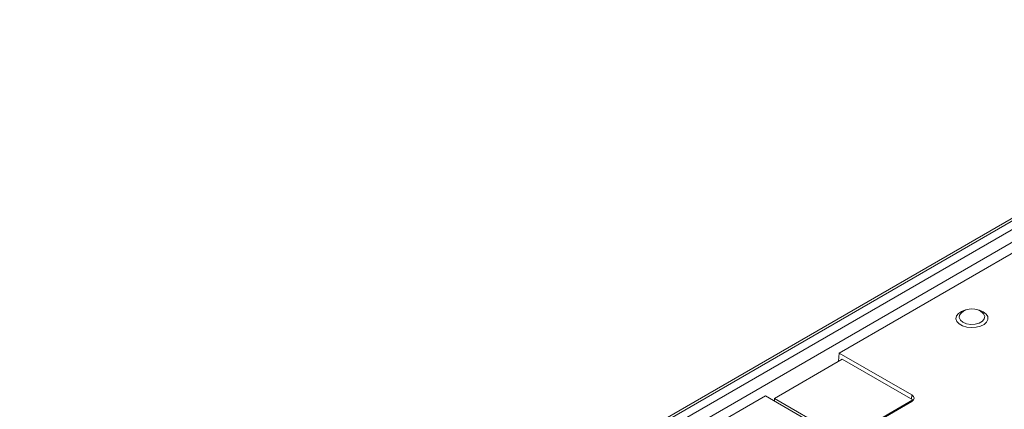
# Model space of a CAD drawing. Units: millimetres. Extents: x -694 to 1274, y -242 to 1150.
# Drawn here: x 345 to 510, y 556 to 621 of the extents above; entities that cross this region are included whole.
import ezdxf

# ---------------------------------------------------------------- set-up
doc = ezdxf.new("R2010")
doc.units = ezdxf.units.MM
doc.layers.get('0').update_dxf_attribs({"lineweight": 13})

msp = doc.modelspace()

# ---------------------------------------------------------------- linework, layer by layer
at = {"color": 7, "linetype": 'Continuous'}
for p, q in [((568.24, 621.02), (345.19, 492.26)), ((522.84, 588.95), (482.03, 565.4)), ((471.2, 557.85), (482.52, 564.38)), ((481.91, 564.03), (482.03, 565.4)), ((482.03, 565.4), (494.13, 558.41)), ((494.3, 557.58), (482.52, 564.38)), ((469.68, 558.27), (454.45, 549.48)), ((481.78, 551.28), (469.68, 558.27)), ((471.2, 557.38), (471.2, 557.85)), ((482.95, 551.06), (471.2, 557.85)), ((494.3, 557.58), (483.04, 551.08)), ((494.13, 557.32), (483.66, 551.28)), ((494.3, 557.44), (494.3, 557.58))]:
    msp.add_line(p, q, dxfattribs=at)
at = {"color": 8, "linetype": 'Continuous'}
for p, q in [((568.9, 620.95), (345.86, 492.19)), ((347.4, 491.65), (569.85, 620.06)), ((570.79, 618.47), (348.35, 490.06)), ((494.07, 557.71), (494.13, 558.41))]:
    msp.add_line(p, q, dxfattribs=at)
at = {"color": 8, "linetype": 'Continuous', "flags": 128}
for points in [[(506.06, 572.29), (506.53, 571.92), (506.8, 571.48), (506.83, 571.02), (506.62, 570.58), (506.2, 570.19), (505.6, 569.89), (504.87, 569.71), (504.08, 569.66), (503.3, 569.74), (502.59, 569.96), (502.03, 570.28), (501.66, 570.69), (501.51, 571.14), (501.6, 571.6), (501.92, 572.02), (502.44, 572.36), (503.11, 572.61), (503.49, 572.68)], [(502.37, 572.07), (502.12, 571.73), (502.05, 571.31), (502.24, 570.89), (502.67, 570.54), (503.28, 570.3), (503.99, 570.19), (504.73, 570.22), (505.4, 570.41), (505.92, 570.71), (506.24, 571.1), (506.3, 571.52), (506.11, 571.93), (505.97, 572.08)], [(504.87, 572.68), (505.42, 572.56), (506.06, 572.29)]]:
    msp.add_lwpolyline(points, dxfattribs=at)
at = {"color": 7, "linetype": 'Continuous', "flags": 128}
msp.add_lwpolyline([(502.47, 572.15), (502.43, 572.12), (502.37, 572.07)], dxfattribs=at)
at = {"color": 7, "linetype": 'Continuous'}
msp.add_arc((504.18, 570.11), 2.67, 47.2909, 132.7091, dxfattribs=at)
msp.add_ellipse((493.19, 557.87), major_axis=(1.34, 0), ratio=0.575709, start_param=5.499157, end_param=7.067214, dxfattribs=at)

doc.saveas('drawing.dxf')
